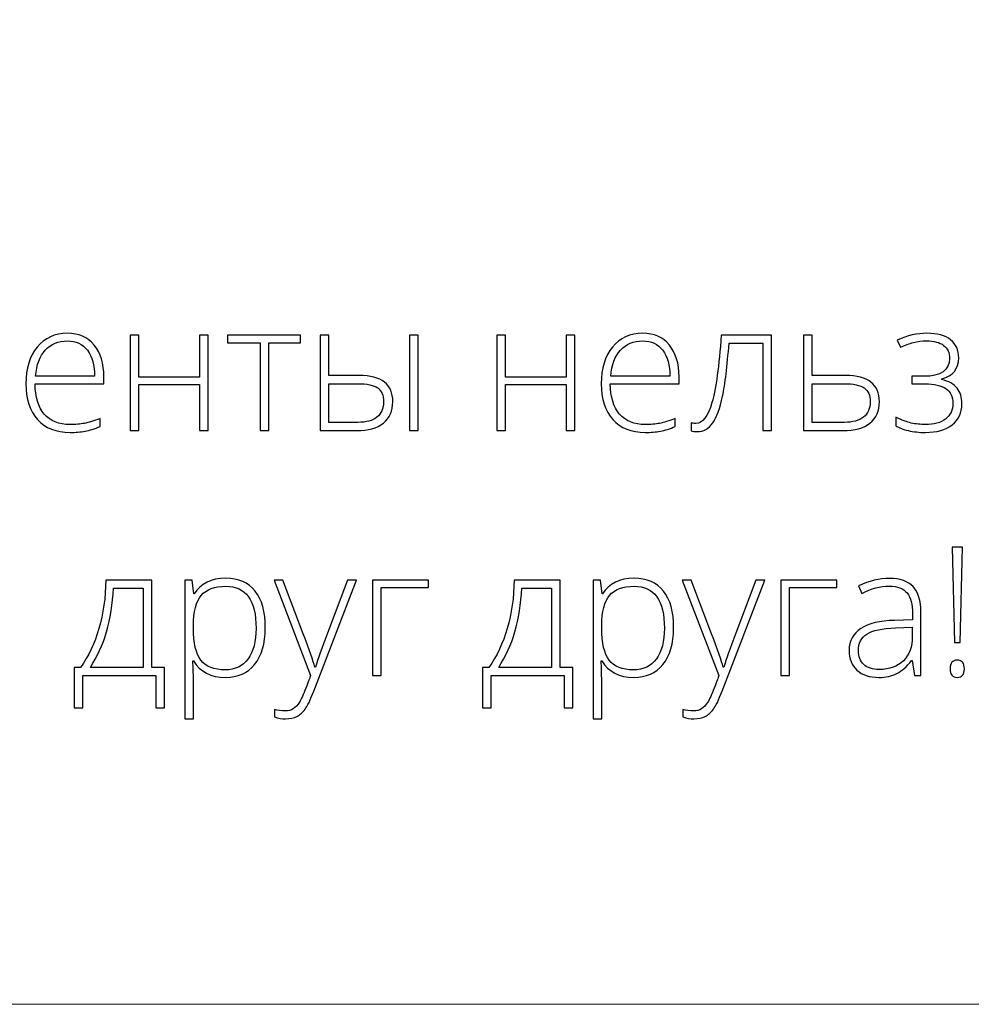
# Model space of a CAD drawing. Units: centimetres. Extents: x 27 to 194, y -313 to -77.
# Drawn here: x 107 to 131, y -313 to -288 of the extents above; entities that cross this region are included whole.
import ezdxf

# ---------------------------------------------------------------- set-up
doc = ezdxf.new("R2010")
doc.units = ezdxf.units.CM
doc.header["$MEASUREMENT"] = 0
doc.layers.add('layer 1', color=7, linetype='Continuous')

msp = doc.modelspace()

# ---------------------------------------------------------------- linework, layer by layer
at = {"layer": 'layer 1', "color": 250, "lineweight": 20}
msp.add_open_spline([(27.02808, -313.23031), (27.02808, -313.23031), (27.02808, -77.0446), (27.02808, -77.0446), (27.02808, -77.0446), (27.02808, -77.0446), (194.02807, -77.0446), (194.02807, -77.0446), (194.02807, -77.0446), (194.02807, -77.0446), (194.02807, -313.23031), (194.02807, -313.23031), (194.02807, -313.23031), (194.02807, -313.23031), (27.02808, -313.23031), (27.02808, -313.23031)], degree=3, knots=[0, 0, 0, 0, 0.2, 0.2, 0.2, 0.2, 0.4, 0.4, 0.4, 0.4, 0.6, 0.6, 0.6, 0.6, 1, 1, 1, 1], dxfattribs=at)
at = {"layer": 'layer 1', "color": 250}
for points, knots in [([(107.86575, -298.74967), (107.51425, -298.74967), (107.2402, -298.64111), (107.04357, -298.42475), (107.04357, -298.42475), (106.84695, -298.20839), (106.74902, -297.90472), (106.74902, -297.51451), (106.74902, -297.51451), (106.74902, -297.12886), (106.84391, -296.81988), (107.0337, -296.58833), (107.0337, -296.58833), (107.2235, -296.35603), (107.47933, -296.23988), (107.80122, -296.23988), (107.80122, -296.23988), (108.0859, -296.23988), (108.31062, -296.33857), (108.47536, -296.53671), (108.47536, -296.53671), (108.64009, -296.73409), (108.72208, -297.00283), (108.72208, -297.34294), (108.72208, -297.34294), (108.72208, -297.34294), (108.72208, -297.51983), (108.72208, -297.51983), (108.72208, -297.51983), (108.72208, -297.51983), (106.9798, -297.51983), (106.9798, -297.51983), (106.9798, -297.51983), (106.98284, -297.85386), (107.06027, -298.10894), (107.21287, -298.28506), (107.21287, -298.28506), (107.3647, -298.46119), (107.58258, -298.54925), (107.86575, -298.54925), (107.86575, -298.54925), (108.00392, -298.54925), (108.12462, -298.53938), (108.22939, -298.5204), (108.22939, -298.5204), (108.33415, -298.50142), (108.46625, -298.45967), (108.62643, -298.3959), (108.62643, -298.3959), (108.62643, -298.3959), (108.62643, -298.59632), (108.62643, -298.59632), (108.62643, -298.59632), (108.48978, -298.65553), (108.36376, -298.69577), (108.24837, -298.71703), (108.24837, -298.71703), (108.13297, -298.73904), (108.00543, -298.74967), (107.86575, -298.74967)], [0, 0, 0, 0, 0.0625, 0.0625, 0.0625, 0.0625, 0.125, 0.125, 0.125, 0.125, 0.1875, 0.1875, 0.1875, 0.1875, 0.25, 0.25, 0.25, 0.25, 0.3125, 0.3125, 0.3125, 0.3125, 0.375, 0.375, 0.375, 0.375, 0.4375, 0.4375, 0.4375, 0.4375, 0.5, 0.5, 0.5, 0.5, 0.5625, 0.5625, 0.5625, 0.5625, 0.625, 0.625, 0.625, 0.625, 0.6875, 0.6875, 0.6875, 0.6875, 0.75, 0.75, 0.75, 0.75, 0.8125, 0.8125, 0.8125, 0.8125, 0.875, 0.875, 0.875, 0.875, 1, 1, 1, 1]), ([(107.80122, -296.43118), (107.56816, -296.43118), (107.3814, -296.50786), (107.2402, -296.66197), (107.2402, -296.66197), (107.09975, -296.81608), (107.017, -297.03852), (106.99347, -297.32852), (106.99347, -297.32852), (106.99347, -297.32852), (108.48826, -297.32852), (108.48826, -297.32852), (108.48826, -297.32852), (108.48826, -297.04687), (108.42753, -296.82747), (108.30606, -296.6688), (108.30606, -296.6688), (108.1846, -296.51014), (108.01606, -296.43118), (107.80122, -296.43118)], [0, 0, 0, 0, 0.16666667, 0.16666667, 0.16666667, 0.16666667, 0.33333333, 0.33333333, 0.33333333, 0.33333333, 0.5, 0.5, 0.5, 0.5, 0.66666667, 0.66666667, 0.66666667, 0.66666667, 1, 1, 1, 1]), ([(109.60878, -296.28543), (109.60878, -296.28543), (109.60878, -297.34674), (109.60878, -297.34674), (109.60878, -297.34674), (109.60878, -297.34674), (111.14457, -297.34674), (111.14457, -297.34674), (111.14457, -297.34674), (111.14457, -297.34674), (111.14457, -296.28543), (111.14457, -296.28543), (111.14457, -296.28543), (111.14457, -296.28543), (111.36245, -296.28543), (111.36245, -296.28543), (111.36245, -296.28543), (111.36245, -296.28543), (111.36245, -298.70412), (111.36245, -298.70412), (111.36245, -298.70412), (111.36245, -298.70412), (111.14457, -298.70412), (111.14457, -298.70412), (111.14457, -298.70412), (111.14457, -298.70412), (111.14457, -297.53805), (111.14457, -297.53805), (111.14457, -297.53805), (111.14457, -297.53805), (109.60878, -297.53805), (109.60878, -297.53805), (109.60878, -297.53805), (109.60878, -297.53805), (109.60878, -298.70412), (109.60878, -298.70412), (109.60878, -298.70412), (109.60878, -298.70412), (109.38862, -298.70412), (109.38862, -298.70412), (109.38862, -298.70412), (109.38862, -298.70412), (109.38862, -296.28543), (109.38862, -296.28543), (109.38862, -296.28543), (109.38862, -296.28543), (109.60878, -296.28543), (109.60878, -296.28543)], [0, 0, 0, 0, 0.07692308, 0.07692308, 0.07692308, 0.07692308, 0.15384615, 0.15384615, 0.15384615, 0.15384615, 0.23076923, 0.23076923, 0.23076923, 0.23076923, 0.30769231, 0.30769231, 0.30769231, 0.30769231, 0.38461538, 0.38461538, 0.38461538, 0.38461538, 0.46153846, 0.46153846, 0.46153846, 0.46153846, 0.53846154, 0.53846154, 0.53846154, 0.53846154, 0.61538462, 0.61538462, 0.61538462, 0.61538462, 0.69230769, 0.69230769, 0.69230769, 0.69230769, 0.76923077, 0.76923077, 0.76923077, 0.76923077, 0.84615385, 0.84615385, 0.84615385, 0.84615385, 1, 1, 1, 1]), ([(113.70674, -296.47673), (113.70674, -296.47673), (112.90127, -296.47673), (112.90127, -296.47673), (112.90127, -296.47673), (112.90127, -296.47673), (112.90127, -298.70412), (112.90127, -298.70412), (112.90127, -298.70412), (112.90127, -298.70412), (112.68339, -298.70412), (112.68339, -298.70412), (112.68339, -298.70412), (112.68339, -298.70412), (112.68339, -296.47673), (112.68339, -296.47673), (112.68339, -296.47673), (112.68339, -296.47673), (111.85742, -296.47673), (111.85742, -296.47673), (111.85742, -296.47673), (111.85742, -296.47673), (111.85742, -296.28543), (111.85742, -296.28543), (111.85742, -296.28543), (111.85742, -296.28543), (113.70674, -296.28543), (113.70674, -296.28543), (113.70674, -296.28543), (113.70674, -296.28543), (113.70674, -296.47673), (113.70674, -296.47673)], [0, 0, 0, 0, 0.11111111, 0.11111111, 0.11111111, 0.11111111, 0.22222222, 0.22222222, 0.22222222, 0.22222222, 0.33333333, 0.33333333, 0.33333333, 0.33333333, 0.44444444, 0.44444444, 0.44444444, 0.44444444, 0.55555556, 0.55555556, 0.55555556, 0.55555556, 0.66666667, 0.66666667, 0.66666667, 0.66666667, 0.77777778, 0.77777778, 0.77777778, 0.77777778, 1, 1, 1, 1]), ([(114.42187, -297.30574), (114.42187, -297.30574), (115.1909, -297.30574), (115.1909, -297.30574), (115.1909, -297.30574), (115.75876, -297.30574), (116.04269, -297.52894), (116.04269, -297.97456), (116.04269, -297.97456), (116.04269, -298.20459), (115.96373, -298.38375), (115.80507, -298.51205), (115.80507, -298.51205), (115.6464, -298.64035), (115.41865, -298.70412), (115.12258, -298.70412), (115.12258, -298.70412), (115.12258, -298.70412), (114.20171, -298.70412), (114.20171, -298.70412), (114.20171, -298.70412), (114.20171, -298.70412), (114.20171, -296.28543), (114.20171, -296.28543), (114.20171, -296.28543), (114.20171, -296.28543), (114.42187, -296.28543), (114.42187, -296.28543), (114.42187, -296.28543), (114.42187, -296.28543), (114.42187, -297.30574), (114.42187, -297.30574)], [0, 0, 0, 0, 0.11111111, 0.11111111, 0.11111111, 0.11111111, 0.22222222, 0.22222222, 0.22222222, 0.22222222, 0.33333333, 0.33333333, 0.33333333, 0.33333333, 0.44444444, 0.44444444, 0.44444444, 0.44444444, 0.55555556, 0.55555556, 0.55555556, 0.55555556, 0.66666667, 0.66666667, 0.66666667, 0.66666667, 0.77777778, 0.77777778, 0.77777778, 0.77777778, 1, 1, 1, 1]), ([(116.68342, -298.70412), (116.68342, -298.70412), (116.46554, -298.70412), (116.46554, -298.70412), (116.46554, -298.70412), (116.46554, -298.70412), (116.46554, -296.28543), (116.46554, -296.28543), (116.46554, -296.28543), (116.46554, -296.28543), (116.68342, -296.28543), (116.68342, -296.28543), (116.68342, -296.28543), (116.68342, -296.28543), (116.68342, -298.70412), (116.68342, -298.70412)], [0, 0, 0, 0, 0.2, 0.2, 0.2, 0.2, 0.4, 0.4, 0.4, 0.4, 0.6, 0.6, 0.6, 0.6, 1, 1, 1, 1]), ([(118.89942, -296.28543), (118.89942, -296.28543), (118.89942, -297.34674), (118.89942, -297.34674), (118.89942, -297.34674), (118.89942, -297.34674), (120.43521, -297.34674), (120.43521, -297.34674), (120.43521, -297.34674), (120.43521, -297.34674), (120.43521, -296.28543), (120.43521, -296.28543), (120.43521, -296.28543), (120.43521, -296.28543), (120.65309, -296.28543), (120.65309, -296.28543), (120.65309, -296.28543), (120.65309, -296.28543), (120.65309, -298.70412), (120.65309, -298.70412), (120.65309, -298.70412), (120.65309, -298.70412), (120.43521, -298.70412), (120.43521, -298.70412), (120.43521, -298.70412), (120.43521, -298.70412), (120.43521, -297.53805), (120.43521, -297.53805), (120.43521, -297.53805), (120.43521, -297.53805), (118.89942, -297.53805), (118.89942, -297.53805), (118.89942, -297.53805), (118.89942, -297.53805), (118.89942, -298.70412), (118.89942, -298.70412), (118.89942, -298.70412), (118.89942, -298.70412), (118.67926, -298.70412), (118.67926, -298.70412), (118.67926, -298.70412), (118.67926, -298.70412), (118.67926, -296.28543), (118.67926, -296.28543), (118.67926, -296.28543), (118.67926, -296.28543), (118.89942, -296.28543), (118.89942, -296.28543)], [0, 0, 0, 0, 0.07692308, 0.07692308, 0.07692308, 0.07692308, 0.15384615, 0.15384615, 0.15384615, 0.15384615, 0.23076923, 0.23076923, 0.23076923, 0.23076923, 0.30769231, 0.30769231, 0.30769231, 0.30769231, 0.38461538, 0.38461538, 0.38461538, 0.38461538, 0.46153846, 0.46153846, 0.46153846, 0.46153846, 0.53846154, 0.53846154, 0.53846154, 0.53846154, 0.61538462, 0.61538462, 0.61538462, 0.61538462, 0.69230769, 0.69230769, 0.69230769, 0.69230769, 0.76923077, 0.76923077, 0.76923077, 0.76923077, 0.84615385, 0.84615385, 0.84615385, 0.84615385, 1, 1, 1, 1]), ([(122.43864, -298.74967), (122.08714, -298.74967), (121.81309, -298.64111), (121.61646, -298.42475), (121.61646, -298.42475), (121.41984, -298.20839), (121.32191, -297.90472), (121.32191, -297.51451), (121.32191, -297.51451), (121.32191, -297.12886), (121.4168, -296.81988), (121.60659, -296.58833), (121.60659, -296.58833), (121.79639, -296.35603), (122.05222, -296.23988), (122.37411, -296.23988), (122.37411, -296.23988), (122.65879, -296.23988), (122.88351, -296.33857), (123.04825, -296.53671), (123.04825, -296.53671), (123.21298, -296.73409), (123.29497, -297.00283), (123.29497, -297.34294), (123.29497, -297.34294), (123.29497, -297.34294), (123.29497, -297.51983), (123.29497, -297.51983), (123.29497, -297.51983), (123.29497, -297.51983), (121.55269, -297.51983), (121.55269, -297.51983), (121.55269, -297.51983), (121.55573, -297.85386), (121.63316, -298.10894), (121.78576, -298.28506), (121.78576, -298.28506), (121.93759, -298.46119), (122.15547, -298.54925), (122.43864, -298.54925), (122.43864, -298.54925), (122.57681, -298.54925), (122.69751, -298.53938), (122.80228, -298.5204), (122.80228, -298.5204), (122.90704, -298.50142), (123.03914, -298.45967), (123.19932, -298.3959), (123.19932, -298.3959), (123.19932, -298.3959), (123.19932, -298.59632), (123.19932, -298.59632), (123.19932, -298.59632), (123.06267, -298.65553), (122.93665, -298.69577), (122.82126, -298.71703), (122.82126, -298.71703), (122.70586, -298.73904), (122.57832, -298.74967), (122.43864, -298.74967)], [0, 0, 0, 0, 0.0625, 0.0625, 0.0625, 0.0625, 0.125, 0.125, 0.125, 0.125, 0.1875, 0.1875, 0.1875, 0.1875, 0.25, 0.25, 0.25, 0.25, 0.3125, 0.3125, 0.3125, 0.3125, 0.375, 0.375, 0.375, 0.375, 0.4375, 0.4375, 0.4375, 0.4375, 0.5, 0.5, 0.5, 0.5, 0.5625, 0.5625, 0.5625, 0.5625, 0.625, 0.625, 0.625, 0.625, 0.6875, 0.6875, 0.6875, 0.6875, 0.75, 0.75, 0.75, 0.75, 0.8125, 0.8125, 0.8125, 0.8125, 0.875, 0.875, 0.875, 0.875, 1, 1, 1, 1]), ([(122.37411, -296.43118), (122.14105, -296.43118), (121.95429, -296.50786), (121.81309, -296.66197), (121.81309, -296.66197), (121.67264, -296.81608), (121.58989, -297.03852), (121.56636, -297.32852), (121.56636, -297.32852), (121.56636, -297.32852), (123.06115, -297.32852), (123.06115, -297.32852), (123.06115, -297.32852), (123.06115, -297.04687), (123.00042, -296.82747), (122.87895, -296.6688), (122.87895, -296.6688), (122.75749, -296.51014), (122.58895, -296.43118), (122.37411, -296.43118)], [0, 0, 0, 0, 0.16666667, 0.16666667, 0.16666667, 0.16666667, 0.33333333, 0.33333333, 0.33333333, 0.33333333, 0.5, 0.5, 0.5, 0.5, 0.66666667, 0.66666667, 0.66666667, 0.66666667, 1, 1, 1, 1]), ([(125.63471, -298.70412), (125.63471, -298.70412), (125.41683, -298.70412), (125.41683, -298.70412), (125.41683, -298.70412), (125.41683, -298.70412), (125.41683, -296.4904), (125.41683, -296.4904), (125.41683, -296.4904), (125.41683, -296.4904), (124.55973, -296.4904), (124.55973, -296.4904), (124.55973, -296.4904), (124.5157, -297.07647), (124.46104, -297.52362), (124.39651, -297.83108), (124.39651, -297.83108), (124.33199, -298.1393), (124.24924, -298.36553), (124.14751, -298.50977), (124.14751, -298.50977), (124.04578, -298.65477), (123.91445, -298.72689), (123.75274, -298.72689), (123.75274, -298.72689), (123.69505, -298.72689), (123.64418, -298.72082), (123.60167, -298.70943), (123.60167, -298.70943), (123.60167, -298.70943), (123.60167, -298.50826), (123.60167, -298.50826), (123.60167, -298.50826), (123.62976, -298.51737), (123.66924, -298.52192), (123.72162, -298.52192), (123.72162, -298.52192), (123.88939, -298.52192), (124.02452, -298.34504), (124.12777, -297.99127), (124.12777, -297.99127), (124.23026, -297.6375), (124.30845, -297.06888), (124.36235, -296.28543), (124.36235, -296.28543), (124.36235, -296.28543), (125.63471, -296.28543), (125.63471, -296.28543), (125.63471, -296.28543), (125.63471, -296.28543), (125.63471, -298.70412), (125.63471, -298.70412)], [0, 0, 0, 0, 0.07142857, 0.07142857, 0.07142857, 0.07142857, 0.14285714, 0.14285714, 0.14285714, 0.14285714, 0.21428571, 0.21428571, 0.21428571, 0.21428571, 0.28571429, 0.28571429, 0.28571429, 0.28571429, 0.35714286, 0.35714286, 0.35714286, 0.35714286, 0.42857143, 0.42857143, 0.42857143, 0.42857143, 0.5, 0.5, 0.5, 0.5, 0.57142857, 0.57142857, 0.57142857, 0.57142857, 0.64285714, 0.64285714, 0.64285714, 0.64285714, 0.71428571, 0.71428571, 0.71428571, 0.71428571, 0.78571429, 0.78571429, 0.78571429, 0.78571429, 0.85714286, 0.85714286, 0.85714286, 0.85714286, 1, 1, 1, 1]), ([(126.66413, -297.30574), (126.66413, -297.30574), (127.51667, -297.30574), (127.51667, -297.30574), (127.51667, -297.30574), (128.08453, -297.30574), (128.36845, -297.52894), (128.36845, -297.97456), (128.36845, -297.97456), (128.36845, -298.20459), (128.2895, -298.38375), (128.13084, -298.51205), (128.13084, -298.51205), (127.97217, -298.64035), (127.74442, -298.70412), (127.44759, -298.70412), (127.44759, -298.70412), (127.44759, -298.70412), (126.44397, -298.70412), (126.44397, -298.70412), (126.44397, -298.70412), (126.44397, -298.70412), (126.44397, -296.28543), (126.44397, -296.28543), (126.44397, -296.28543), (126.44397, -296.28543), (126.66413, -296.28543), (126.66413, -296.28543), (126.66413, -296.28543), (126.66413, -296.28543), (126.66413, -297.30574), (126.66413, -297.30574)], [0, 0, 0, 0, 0.11111111, 0.11111111, 0.11111111, 0.11111111, 0.22222222, 0.22222222, 0.22222222, 0.22222222, 0.33333333, 0.33333333, 0.33333333, 0.33333333, 0.44444444, 0.44444444, 0.44444444, 0.44444444, 0.55555556, 0.55555556, 0.55555556, 0.55555556, 0.66666667, 0.66666667, 0.66666667, 0.66666667, 0.77777778, 0.77777778, 0.77777778, 0.77777778, 1, 1, 1, 1]), ([(129.49049, -297.32852), (129.92777, -297.32852), (130.14641, -297.17744), (130.14641, -296.8753), (130.14641, -296.8753), (130.14641, -296.73105), (130.0963, -296.62098), (129.99534, -296.54506), (129.99534, -296.54506), (129.89437, -296.46914), (129.75089, -296.43118), (129.56413, -296.43118), (129.56413, -296.43118), (129.4457, -296.43118), (129.33486, -296.44485), (129.23314, -296.47218), (129.23314, -296.47218), (129.13065, -296.49951), (129.02057, -296.53975), (128.90366, -296.59137), (128.90366, -296.59137), (128.90366, -296.59137), (128.82167, -296.40917), (128.82167, -296.40917), (128.82167, -296.40917), (129.07978, -296.29605), (129.33031, -296.23988), (129.57324, -296.23988), (129.57324, -296.23988), (129.83667, -296.23988), (130.03709, -296.29454), (130.17374, -296.40461), (130.17374, -296.40461), (130.30963, -296.51393), (130.37795, -296.66577), (130.37795, -296.86011), (130.37795, -296.86011), (130.37795, -297.13948), (130.23447, -297.31789), (129.94675, -297.39532), (129.94675, -297.39532), (129.94675, -297.39532), (129.94675, -297.40899), (129.94675, -297.40899), (129.94675, -297.40899), (130.12591, -297.45302), (130.25649, -297.52742), (130.33772, -297.6299), (130.33772, -297.6299), (130.41971, -297.73315), (130.45994, -297.86524), (130.45994, -298.02543), (130.45994, -298.02543), (130.45994, -298.25014), (130.37795, -298.42703), (130.21473, -298.55608), (130.21473, -298.55608), (130.05075, -298.68514), (129.82376, -298.74967), (129.53301, -298.74967), (129.53301, -298.74967), (129.37586, -298.74967), (129.23238, -298.73449), (129.10256, -298.70412), (129.10256, -298.70412), (128.9735, -298.67375), (128.8657, -298.63276), (128.78143, -298.58265), (128.78143, -298.58265), (128.78143, -298.58265), (128.78143, -298.3625), (128.78143, -298.3625), (128.78143, -298.3625), (128.93403, -298.43538), (129.06612, -298.48472), (129.17696, -298.51053), (129.17696, -298.51053), (129.28855, -298.53634), (129.40698, -298.54925), (129.53301, -298.54925), (129.53301, -298.54925), (129.7524, -298.54925), (129.92322, -298.50294), (130.04544, -298.41032), (130.04544, -298.41032), (130.16767, -298.31695), (130.22916, -298.18485), (130.22916, -298.01252), (130.22916, -298.01252), (130.22916, -297.84475), (130.1707, -297.72024), (130.05303, -297.63977), (130.05303, -297.63977), (129.93612, -297.56006), (129.76075, -297.51983), (129.52617, -297.51983), (129.52617, -297.51983), (129.52617, -297.51983), (129.19062, -297.51983), (129.19062, -297.51983), (129.19062, -297.51983), (129.19062, -297.51983), (129.19062, -297.32852), (129.19062, -297.32852), (129.19062, -297.32852), (129.19062, -297.32852), (129.49049, -297.32852), (129.49049, -297.32852)], [0, 0, 0, 0, 0.03571429, 0.03571429, 0.03571429, 0.03571429, 0.07142857, 0.07142857, 0.07142857, 0.07142857, 0.10714286, 0.10714286, 0.10714286, 0.10714286, 0.14285714, 0.14285714, 0.14285714, 0.14285714, 0.17857143, 0.17857143, 0.17857143, 0.17857143, 0.21428571, 0.21428571, 0.21428571, 0.21428571, 0.25, 0.25, 0.25, 0.25, 0.28571429, 0.28571429, 0.28571429, 0.28571429, 0.32142857, 0.32142857, 0.32142857, 0.32142857, 0.35714286, 0.35714286, 0.35714286, 0.35714286, 0.39285714, 0.39285714, 0.39285714, 0.39285714, 0.42857143, 0.42857143, 0.42857143, 0.42857143, 0.46428571, 0.46428571, 0.46428571, 0.46428571, 0.5, 0.5, 0.5, 0.5, 0.53571429, 0.53571429, 0.53571429, 0.53571429, 0.57142857, 0.57142857, 0.57142857, 0.57142857, 0.60714286, 0.60714286, 0.60714286, 0.60714286, 0.64285714, 0.64285714, 0.64285714, 0.64285714, 0.67857143, 0.67857143, 0.67857143, 0.67857143, 0.71428571, 0.71428571, 0.71428571, 0.71428571, 0.75, 0.75, 0.75, 0.75, 0.78571429, 0.78571429, 0.78571429, 0.78571429, 0.82142857, 0.82142857, 0.82142857, 0.82142857, 0.85714286, 0.85714286, 0.85714286, 0.85714286, 0.89285714, 0.89285714, 0.89285714, 0.89285714, 0.92857143, 0.92857143, 0.92857143, 0.92857143, 1, 1, 1, 1]), ([(114.42187, -297.51527), (114.42187, -297.51527), (114.42187, -298.49459), (114.42187, -298.49459), (114.42187, -298.49459), (114.42187, -298.49459), (115.15826, -298.49459), (115.15826, -298.49459), (115.15826, -298.49459), (115.36703, -298.49459), (115.52797, -298.45056), (115.64033, -298.36326), (115.64033, -298.36326), (115.75268, -298.27595), (115.80962, -298.14538), (115.80962, -297.97077), (115.80962, -297.97077), (115.80962, -297.81058), (115.75952, -297.69443), (115.66007, -297.62307), (115.66007, -297.62307), (115.56138, -297.55095), (115.38905, -297.51527), (115.14459, -297.51527), (115.14459, -297.51527), (115.14459, -297.51527), (114.42187, -297.51527), (114.42187, -297.51527)], [0, 0, 0, 0, 0.125, 0.125, 0.125, 0.125, 0.25, 0.25, 0.25, 0.25, 0.375, 0.375, 0.375, 0.375, 0.5, 0.5, 0.5, 0.5, 0.625, 0.625, 0.625, 0.625, 0.75, 0.75, 0.75, 0.75, 1, 1, 1, 1]), ([(126.66413, -297.51527), (126.66413, -297.51527), (126.66413, -298.49459), (126.66413, -298.49459), (126.66413, -298.49459), (126.66413, -298.49459), (127.48327, -298.49459), (127.48327, -298.49459), (127.48327, -298.49459), (127.69356, -298.49459), (127.85526, -298.4498), (127.96686, -298.36098), (127.96686, -298.36098), (128.07921, -298.27216), (128.13539, -298.14234), (128.13539, -297.97077), (128.13539, -297.97077), (128.13539, -297.81058), (128.08529, -297.69443), (127.98583, -297.62307), (127.98583, -297.62307), (127.88638, -297.55095), (127.71481, -297.51527), (127.4696, -297.51527), (127.4696, -297.51527), (127.4696, -297.51527), (126.66413, -297.51527), (126.66413, -297.51527)], [0, 0, 0, 0, 0.125, 0.125, 0.125, 0.125, 0.25, 0.25, 0.25, 0.25, 0.375, 0.375, 0.375, 0.375, 0.5, 0.5, 0.5, 0.5, 0.625, 0.625, 0.625, 0.625, 0.75, 0.75, 0.75, 0.75, 1, 1, 1, 1]), ([(130.41137, -304.06912), (130.41137, -304.06912), (130.27548, -304.06912), (130.27548, -304.06912), (130.27548, -304.06912), (130.27548, -304.06912), (130.21095, -301.65498), (130.21095, -301.65498), (130.21095, -301.65498), (130.21095, -301.65498), (130.4759, -301.65498), (130.4759, -301.65498), (130.4759, -301.65498), (130.4759, -301.65498), (130.41137, -304.06912), (130.41137, -304.06912)], [0, 0, 0, 0, 0.2, 0.2, 0.2, 0.2, 0.4, 0.4, 0.4, 0.4, 0.6, 0.6, 0.6, 0.6, 1, 1, 1, 1]), ([(110.25861, -305.72714), (110.25861, -305.72714), (110.04073, -305.72714), (110.04073, -305.72714), (110.04073, -305.72714), (110.04073, -305.72714), (110.04073, -304.90724), (110.04073, -304.90724), (110.04073, -304.90724), (110.04073, -304.90724), (108.18989, -304.90724), (108.18989, -304.90724), (108.18989, -304.90724), (108.18989, -304.90724), (108.18989, -305.72714), (108.18989, -305.72714), (108.18989, -305.72714), (108.18989, -305.72714), (107.97201, -305.72714), (107.97201, -305.72714), (107.97201, -305.72714), (107.97201, -305.72714), (107.97201, -304.69771), (107.97201, -304.69771), (107.97201, -304.69771), (107.97201, -304.69771), (108.13219, -304.69771), (108.13219, -304.69771), (108.13219, -304.69771), (108.33413, -304.41454), (108.48976, -304.08583), (108.59984, -303.71232), (108.59984, -303.71232), (108.70916, -303.33805), (108.76685, -302.93038), (108.77293, -302.48855), (108.77293, -302.48855), (108.77293, -302.48855), (109.93672, -302.48855), (109.93672, -302.48855), (109.93672, -302.48855), (109.93672, -302.48855), (109.93672, -304.69771), (109.93672, -304.69771), (109.93672, -304.69771), (109.93672, -304.69771), (110.25861, -304.69771), (110.25861, -304.69771), (110.25861, -304.69771), (110.25861, -304.69771), (110.25861, -305.72714), (110.25861, -305.72714)], [0, 0, 0, 0, 0.07142857, 0.07142857, 0.07142857, 0.07142857, 0.14285714, 0.14285714, 0.14285714, 0.14285714, 0.21428571, 0.21428571, 0.21428571, 0.21428571, 0.28571429, 0.28571429, 0.28571429, 0.28571429, 0.35714286, 0.35714286, 0.35714286, 0.35714286, 0.42857143, 0.42857143, 0.42857143, 0.42857143, 0.5, 0.5, 0.5, 0.5, 0.57142857, 0.57142857, 0.57142857, 0.57142857, 0.64285714, 0.64285714, 0.64285714, 0.64285714, 0.71428571, 0.71428571, 0.71428571, 0.71428571, 0.78571429, 0.78571429, 0.78571429, 0.78571429, 0.85714286, 0.85714286, 0.85714286, 0.85714286, 1, 1, 1, 1]), ([(111.80578, -304.95279), (111.43379, -304.95279), (111.16277, -304.8131), (110.99196, -304.53449), (110.99196, -304.53449), (110.99196, -304.53449), (110.97678, -304.53449), (110.97678, -304.53449), (110.97678, -304.53449), (110.97678, -304.53449), (110.98285, -304.72124), (110.98285, -304.72124), (110.98285, -304.72124), (110.98892, -304.83056), (110.99196, -304.95051), (110.99196, -305.08109), (110.99196, -305.08109), (110.99196, -305.08109), (110.99196, -306.00044), (110.99196, -306.00044), (110.99196, -306.00044), (110.99196, -306.00044), (110.7718, -306.00044), (110.7718, -306.00044), (110.7718, -306.00044), (110.7718, -306.00044), (110.7718, -302.48855), (110.7718, -302.48855), (110.7718, -302.48855), (110.7718, -302.48855), (110.95856, -302.48855), (110.95856, -302.48855), (110.95856, -302.48855), (110.95856, -302.48855), (111.00107, -302.83472), (111.00107, -302.83472), (111.00107, -302.83472), (111.00107, -302.83472), (111.01398, -302.83472), (111.01398, -302.83472), (111.01398, -302.83472), (111.18023, -302.57357), (111.44518, -302.443), (111.81034, -302.443), (111.81034, -302.443), (112.13602, -302.443), (112.38503, -302.55004), (112.55584, -302.76488), (112.55584, -302.76488), (112.72741, -302.97897), (112.81319, -303.29098), (112.81319, -303.70017), (112.81319, -303.70017), (112.81319, -304.09797), (112.72285, -304.40619), (112.54293, -304.62483), (112.54293, -304.62483), (112.36225, -304.84347), (112.11704, -304.95279), (111.80578, -304.95279)], [0, 0, 0, 0, 0.0625, 0.0625, 0.0625, 0.0625, 0.125, 0.125, 0.125, 0.125, 0.1875, 0.1875, 0.1875, 0.1875, 0.25, 0.25, 0.25, 0.25, 0.3125, 0.3125, 0.3125, 0.3125, 0.375, 0.375, 0.375, 0.375, 0.4375, 0.4375, 0.4375, 0.4375, 0.5, 0.5, 0.5, 0.5, 0.5625, 0.5625, 0.5625, 0.5625, 0.625, 0.625, 0.625, 0.625, 0.6875, 0.6875, 0.6875, 0.6875, 0.75, 0.75, 0.75, 0.75, 0.8125, 0.8125, 0.8125, 0.8125, 0.875, 0.875, 0.875, 0.875, 1, 1, 1, 1]), ([(111.80123, -304.76148), (112.04872, -304.76148), (112.24003, -304.66962), (112.37592, -304.48515), (112.37592, -304.48515), (112.51181, -304.30067), (112.57937, -304.04255), (112.57937, -303.71156), (112.57937, -303.71156), (112.57937, -302.99946), (112.32277, -302.64341), (111.81034, -302.64341), (111.81034, -302.64341), (111.52869, -302.64341), (111.32144, -302.72085), (111.1901, -302.87648), (111.1901, -302.87648), (111.05801, -303.03135), (110.99196, -303.28491), (110.99196, -303.63564), (110.99196, -303.63564), (110.99196, -303.63564), (110.99196, -303.707), (110.99196, -303.707), (110.99196, -303.707), (110.99196, -304.08583), (111.05497, -304.35609), (111.18175, -304.51855), (111.18175, -304.51855), (111.30853, -304.68025), (111.51502, -304.76148), (111.80123, -304.76148)], [0, 0, 0, 0, 0.11111111, 0.11111111, 0.11111111, 0.11111111, 0.22222222, 0.22222222, 0.22222222, 0.22222222, 0.33333333, 0.33333333, 0.33333333, 0.33333333, 0.44444444, 0.44444444, 0.44444444, 0.44444444, 0.55555556, 0.55555556, 0.55555556, 0.55555556, 0.66666667, 0.66666667, 0.66666667, 0.66666667, 0.77777778, 0.77777778, 0.77777778, 0.77777778, 1, 1, 1, 1]), ([(113.03335, -302.48855), (113.03335, -302.48855), (113.26034, -302.48855), (113.26034, -302.48855), (113.26034, -302.48855), (113.26034, -302.48855), (113.77202, -303.84593), (113.77202, -303.84593), (113.77202, -303.84593), (113.92764, -304.26271), (114.02634, -304.5436), (114.06733, -304.68936), (114.06733, -304.68936), (114.06733, -304.68936), (114.081, -304.68936), (114.081, -304.68936), (114.081, -304.68936), (114.14325, -304.49805), (114.24497, -304.21261), (114.38542, -303.83226), (114.38542, -303.83226), (114.38542, -303.83226), (114.8971, -302.48855), (114.8971, -302.48855), (114.8971, -302.48855), (114.8971, -302.48855), (115.12409, -302.48855), (115.12409, -302.48855), (115.12409, -302.48855), (115.12409, -302.48855), (114.04076, -305.29745), (114.04076, -305.29745), (114.04076, -305.29745), (113.95346, -305.52596), (113.87982, -305.68007), (113.8206, -305.76054), (113.8206, -305.76054), (113.76139, -305.84025), (113.6923, -305.90023), (113.61259, -305.94046), (113.61259, -305.94046), (113.53364, -305.9807), (113.43722, -306.00044), (113.32487, -306.00044), (113.32487, -306.00044), (113.23984, -306.00044), (113.14571, -305.98525), (113.04246, -305.95413), (113.04246, -305.95413), (113.04246, -305.95413), (113.04246, -305.76434), (113.04246, -305.76434), (113.04246, -305.76434), (113.12825, -305.78787), (113.22086, -305.80002), (113.32031, -305.80002), (113.32031, -305.80002), (113.39623, -305.80002), (113.46228, -305.78256), (113.52073, -305.74687), (113.52073, -305.74687), (113.57843, -305.71119), (113.63081, -305.65578), (113.67712, -305.58062), (113.67712, -305.58062), (113.72419, -305.50546), (113.77809, -305.38703), (113.83958, -305.22457), (113.83958, -305.22457), (113.90107, -305.06211), (113.94055, -304.95583), (113.95877, -304.90724), (113.95877, -304.90724), (113.95877, -304.90724), (113.03335, -302.48855), (113.03335, -302.48855)], [0, 0, 0, 0, 0.05, 0.05, 0.05, 0.05, 0.1, 0.1, 0.1, 0.1, 0.15, 0.15, 0.15, 0.15, 0.2, 0.2, 0.2, 0.2, 0.25, 0.25, 0.25, 0.25, 0.3, 0.3, 0.3, 0.3, 0.35, 0.35, 0.35, 0.35, 0.4, 0.4, 0.4, 0.4, 0.45, 0.45, 0.45, 0.45, 0.5, 0.5, 0.5, 0.5, 0.55, 0.55, 0.55, 0.55, 0.6, 0.6, 0.6, 0.6, 0.65, 0.65, 0.65, 0.65, 0.7, 0.7, 0.7, 0.7, 0.75, 0.75, 0.75, 0.75, 0.8, 0.8, 0.8, 0.8, 0.85, 0.85, 0.85, 0.85, 0.9, 0.9, 0.9, 0.9, 1, 1, 1, 1]), ([(116.95064, -302.67985), (116.95064, -302.67985), (115.74888, -302.67985), (115.74888, -302.67985), (115.74888, -302.67985), (115.74888, -302.67985), (115.74888, -304.90724), (115.74888, -304.90724), (115.74888, -304.90724), (115.74888, -304.90724), (115.52872, -304.90724), (115.52872, -304.90724), (115.52872, -304.90724), (115.52872, -304.90724), (115.52872, -302.48855), (115.52872, -302.48855), (115.52872, -302.48855), (115.52872, -302.48855), (116.95064, -302.48855), (116.95064, -302.48855), (116.95064, -302.48855), (116.95064, -302.48855), (116.95064, -302.67985), (116.95064, -302.67985)], [0, 0, 0, 0, 0.14285714, 0.14285714, 0.14285714, 0.14285714, 0.28571429, 0.28571429, 0.28571429, 0.28571429, 0.42857143, 0.42857143, 0.42857143, 0.42857143, 0.57142857, 0.57142857, 0.57142857, 0.57142857, 0.71428571, 0.71428571, 0.71428571, 0.71428571, 1, 1, 1, 1]), ([(120.60222, -305.72714), (120.60222, -305.72714), (120.38434, -305.72714), (120.38434, -305.72714), (120.38434, -305.72714), (120.38434, -305.72714), (120.38434, -304.90724), (120.38434, -304.90724), (120.38434, -304.90724), (120.38434, -304.90724), (118.5335, -304.90724), (118.5335, -304.90724), (118.5335, -304.90724), (118.5335, -304.90724), (118.5335, -305.72714), (118.5335, -305.72714), (118.5335, -305.72714), (118.5335, -305.72714), (118.31562, -305.72714), (118.31562, -305.72714), (118.31562, -305.72714), (118.31562, -305.72714), (118.31562, -304.69771), (118.31562, -304.69771), (118.31562, -304.69771), (118.31562, -304.69771), (118.4758, -304.69771), (118.4758, -304.69771), (118.4758, -304.69771), (118.67774, -304.41454), (118.83337, -304.08583), (118.94345, -303.71232), (118.94345, -303.71232), (119.05277, -303.33805), (119.11046, -302.93038), (119.11654, -302.48855), (119.11654, -302.48855), (119.11654, -302.48855), (120.28033, -302.48855), (120.28033, -302.48855), (120.28033, -302.48855), (120.28033, -302.48855), (120.28033, -304.69771), (120.28033, -304.69771), (120.28033, -304.69771), (120.28033, -304.69771), (120.60222, -304.69771), (120.60222, -304.69771), (120.60222, -304.69771), (120.60222, -304.69771), (120.60222, -305.72714), (120.60222, -305.72714)], [0, 0, 0, 0, 0.07142857, 0.07142857, 0.07142857, 0.07142857, 0.14285714, 0.14285714, 0.14285714, 0.14285714, 0.21428571, 0.21428571, 0.21428571, 0.21428571, 0.28571429, 0.28571429, 0.28571429, 0.28571429, 0.35714286, 0.35714286, 0.35714286, 0.35714286, 0.42857143, 0.42857143, 0.42857143, 0.42857143, 0.5, 0.5, 0.5, 0.5, 0.57142857, 0.57142857, 0.57142857, 0.57142857, 0.64285714, 0.64285714, 0.64285714, 0.64285714, 0.71428571, 0.71428571, 0.71428571, 0.71428571, 0.78571429, 0.78571429, 0.78571429, 0.78571429, 0.85714286, 0.85714286, 0.85714286, 0.85714286, 1, 1, 1, 1]), ([(122.14939, -304.95279), (121.7774, -304.95279), (121.50638, -304.8131), (121.33557, -304.53449), (121.33557, -304.53449), (121.33557, -304.53449), (121.32039, -304.53449), (121.32039, -304.53449), (121.32039, -304.53449), (121.32039, -304.53449), (121.32646, -304.72124), (121.32646, -304.72124), (121.32646, -304.72124), (121.33253, -304.83056), (121.33557, -304.95051), (121.33557, -305.08109), (121.33557, -305.08109), (121.33557, -305.08109), (121.33557, -306.00044), (121.33557, -306.00044), (121.33557, -306.00044), (121.33557, -306.00044), (121.11541, -306.00044), (121.11541, -306.00044), (121.11541, -306.00044), (121.11541, -306.00044), (121.11541, -302.48855), (121.11541, -302.48855), (121.11541, -302.48855), (121.11541, -302.48855), (121.30217, -302.48855), (121.30217, -302.48855), (121.30217, -302.48855), (121.30217, -302.48855), (121.34468, -302.83472), (121.34468, -302.83472), (121.34468, -302.83472), (121.34468, -302.83472), (121.35759, -302.83472), (121.35759, -302.83472), (121.35759, -302.83472), (121.52384, -302.57357), (121.78879, -302.443), (122.15395, -302.443), (122.15395, -302.443), (122.47963, -302.443), (122.72864, -302.55004), (122.89945, -302.76488), (122.89945, -302.76488), (123.07102, -302.97897), (123.1568, -303.29098), (123.1568, -303.70017), (123.1568, -303.70017), (123.1568, -304.09797), (123.06646, -304.40619), (122.88654, -304.62483), (122.88654, -304.62483), (122.70586, -304.84347), (122.46065, -304.95279), (122.14939, -304.95279)], [0, 0, 0, 0, 0.0625, 0.0625, 0.0625, 0.0625, 0.125, 0.125, 0.125, 0.125, 0.1875, 0.1875, 0.1875, 0.1875, 0.25, 0.25, 0.25, 0.25, 0.3125, 0.3125, 0.3125, 0.3125, 0.375, 0.375, 0.375, 0.375, 0.4375, 0.4375, 0.4375, 0.4375, 0.5, 0.5, 0.5, 0.5, 0.5625, 0.5625, 0.5625, 0.5625, 0.625, 0.625, 0.625, 0.625, 0.6875, 0.6875, 0.6875, 0.6875, 0.75, 0.75, 0.75, 0.75, 0.8125, 0.8125, 0.8125, 0.8125, 0.875, 0.875, 0.875, 0.875, 1, 1, 1, 1]), ([(122.14484, -304.76148), (122.39233, -304.76148), (122.58364, -304.66962), (122.71953, -304.48515), (122.71953, -304.48515), (122.85542, -304.30067), (122.92298, -304.04255), (122.92298, -303.71156), (122.92298, -303.71156), (122.92298, -302.99946), (122.66638, -302.64341), (122.15395, -302.64341), (122.15395, -302.64341), (121.8723, -302.64341), (121.66505, -302.72085), (121.53371, -302.87648), (121.53371, -302.87648), (121.40162, -303.03135), (121.33557, -303.28491), (121.33557, -303.63564), (121.33557, -303.63564), (121.33557, -303.63564), (121.33557, -303.707), (121.33557, -303.707), (121.33557, -303.707), (121.33557, -304.08583), (121.39858, -304.35609), (121.52536, -304.51855), (121.52536, -304.51855), (121.65214, -304.68025), (121.85863, -304.76148), (122.14484, -304.76148)], [0, 0, 0, 0, 0.11111111, 0.11111111, 0.11111111, 0.11111111, 0.22222222, 0.22222222, 0.22222222, 0.22222222, 0.33333333, 0.33333333, 0.33333333, 0.33333333, 0.44444444, 0.44444444, 0.44444444, 0.44444444, 0.55555556, 0.55555556, 0.55555556, 0.55555556, 0.66666667, 0.66666667, 0.66666667, 0.66666667, 0.77777778, 0.77777778, 0.77777778, 0.77777778, 1, 1, 1, 1]), ([(123.37696, -302.48855), (123.37696, -302.48855), (123.60395, -302.48855), (123.60395, -302.48855), (123.60395, -302.48855), (123.60395, -302.48855), (124.11563, -303.84593), (124.11563, -303.84593), (124.11563, -303.84593), (124.27125, -304.26271), (124.36995, -304.5436), (124.41094, -304.68936), (124.41094, -304.68936), (124.41094, -304.68936), (124.42461, -304.68936), (124.42461, -304.68936), (124.42461, -304.68936), (124.48686, -304.49805), (124.58858, -304.21261), (124.72903, -303.83226), (124.72903, -303.83226), (124.72903, -303.83226), (125.24071, -302.48855), (125.24071, -302.48855), (125.24071, -302.48855), (125.24071, -302.48855), (125.4677, -302.48855), (125.4677, -302.48855), (125.4677, -302.48855), (125.4677, -302.48855), (124.38437, -305.29745), (124.38437, -305.29745), (124.38437, -305.29745), (124.29707, -305.52596), (124.22343, -305.68007), (124.16421, -305.76054), (124.16421, -305.76054), (124.105, -305.84025), (124.03591, -305.90023), (123.9562, -305.94046), (123.9562, -305.94046), (123.87725, -305.9807), (123.78083, -306.00044), (123.66848, -306.00044), (123.66848, -306.00044), (123.58345, -306.00044), (123.48932, -305.98525), (123.38607, -305.95413), (123.38607, -305.95413), (123.38607, -305.95413), (123.38607, -305.76434), (123.38607, -305.76434), (123.38607, -305.76434), (123.47186, -305.78787), (123.56447, -305.80002), (123.66392, -305.80002), (123.66392, -305.80002), (123.73984, -305.80002), (123.80589, -305.78256), (123.86434, -305.74687), (123.86434, -305.74687), (123.92204, -305.71119), (123.97442, -305.65578), (124.02073, -305.58062), (124.02073, -305.58062), (124.0678, -305.50546), (124.1217, -305.38703), (124.18319, -305.22457), (124.18319, -305.22457), (124.24468, -305.06211), (124.28416, -304.95583), (124.30238, -304.90724), (124.30238, -304.90724), (124.30238, -304.90724), (123.37696, -302.48855), (123.37696, -302.48855)], [0, 0, 0, 0, 0.05, 0.05, 0.05, 0.05, 0.1, 0.1, 0.1, 0.1, 0.15, 0.15, 0.15, 0.15, 0.2, 0.2, 0.2, 0.2, 0.25, 0.25, 0.25, 0.25, 0.3, 0.3, 0.3, 0.3, 0.35, 0.35, 0.35, 0.35, 0.4, 0.4, 0.4, 0.4, 0.45, 0.45, 0.45, 0.45, 0.5, 0.5, 0.5, 0.5, 0.55, 0.55, 0.55, 0.55, 0.6, 0.6, 0.6, 0.6, 0.65, 0.65, 0.65, 0.65, 0.7, 0.7, 0.7, 0.7, 0.75, 0.75, 0.75, 0.75, 0.8, 0.8, 0.8, 0.8, 0.85, 0.85, 0.85, 0.85, 0.9, 0.9, 0.9, 0.9, 1, 1, 1, 1]), ([(127.29425, -302.67985), (127.29425, -302.67985), (126.09249, -302.67985), (126.09249, -302.67985), (126.09249, -302.67985), (126.09249, -302.67985), (126.09249, -304.90724), (126.09249, -304.90724), (126.09249, -304.90724), (126.09249, -304.90724), (125.87233, -304.90724), (125.87233, -304.90724), (125.87233, -304.90724), (125.87233, -304.90724), (125.87233, -302.48855), (125.87233, -302.48855), (125.87233, -302.48855), (125.87233, -302.48855), (127.29425, -302.48855), (127.29425, -302.48855), (127.29425, -302.48855), (127.29425, -302.48855), (127.29425, -302.67985), (127.29425, -302.67985)], [0, 0, 0, 0, 0.14285714, 0.14285714, 0.14285714, 0.14285714, 0.28571429, 0.28571429, 0.28571429, 0.28571429, 0.42857143, 0.42857143, 0.42857143, 0.42857143, 0.57142857, 0.57142857, 0.57142857, 0.57142857, 0.71428571, 0.71428571, 0.71428571, 0.71428571, 1, 1, 1, 1]), ([(129.25821, -304.90724), (129.25821, -304.90724), (129.20279, -304.52462), (129.20279, -304.52462), (129.20279, -304.52462), (129.20279, -304.52462), (129.18457, -304.52462), (129.18457, -304.52462), (129.18457, -304.52462), (129.0631, -304.68101), (128.93784, -304.79109), (128.80954, -304.85562), (128.80954, -304.85562), (128.68124, -304.92015), (128.52941, -304.95279), (128.3548, -304.95279), (128.3548, -304.95279), (128.11718, -304.95279), (127.93271, -304.89206), (127.80061, -304.77059), (127.80061, -304.77059), (127.66852, -304.64837), (127.60247, -304.48059), (127.60247, -304.26499), (127.60247, -304.26499), (127.60247, -304.02889), (127.70116, -303.84593), (127.89778, -303.71535), (127.89778, -303.71535), (128.09441, -303.58478), (128.37833, -303.51569), (128.75108, -303.50886), (128.75108, -303.50886), (128.75108, -303.50886), (129.21114, -303.4952), (129.21114, -303.4952), (129.21114, -303.4952), (129.21114, -303.4952), (129.21114, -303.33501), (129.21114, -303.33501), (129.21114, -303.33501), (129.21114, -303.10499), (129.16483, -302.9319), (129.07145, -302.81423), (129.07145, -302.81423), (128.97807, -302.69732), (128.827, -302.63886), (128.61975, -302.63886), (128.61975, -302.63886), (128.3958, -302.63886), (128.16349, -302.70111), (127.92284, -302.82561), (127.92284, -302.82561), (127.92284, -302.82561), (127.84085, -302.6343), (127.84085, -302.6343), (127.84085, -302.6343), (128.10655, -302.5098), (128.36847, -302.44755), (128.6281, -302.44755), (128.6281, -302.44755), (128.89381, -302.44755), (129.09195, -302.51663), (129.22328, -302.65404), (129.22328, -302.65404), (129.35462, -302.79221), (129.42067, -303.00705), (129.42067, -303.29933), (129.42067, -303.29933), (129.42067, -303.29933), (129.42067, -304.90724), (129.42067, -304.90724), (129.42067, -304.90724), (129.42067, -304.90724), (129.25821, -304.90724), (129.25821, -304.90724)], [0, 0, 0, 0, 0.05, 0.05, 0.05, 0.05, 0.1, 0.1, 0.1, 0.1, 0.15, 0.15, 0.15, 0.15, 0.2, 0.2, 0.2, 0.2, 0.25, 0.25, 0.25, 0.25, 0.3, 0.3, 0.3, 0.3, 0.35, 0.35, 0.35, 0.35, 0.4, 0.4, 0.4, 0.4, 0.45, 0.45, 0.45, 0.45, 0.5, 0.5, 0.5, 0.5, 0.55, 0.55, 0.55, 0.55, 0.6, 0.6, 0.6, 0.6, 0.65, 0.65, 0.65, 0.65, 0.7, 0.7, 0.7, 0.7, 0.75, 0.75, 0.75, 0.75, 0.8, 0.8, 0.8, 0.8, 0.85, 0.85, 0.85, 0.85, 0.9, 0.9, 0.9, 0.9, 1, 1, 1, 1]), ([(109.71581, -304.69771), (109.71581, -304.69771), (109.71581, -302.69352), (109.71581, -302.69352), (109.71581, -302.69352), (109.71581, -302.69352), (108.96424, -302.69352), (108.96424, -302.69352), (108.96424, -302.69352), (108.92856, -303.49596), (108.73421, -304.16402), (108.3812, -304.69771), (108.3812, -304.69771), (108.3812, -304.69771), (109.71581, -304.69771), (109.71581, -304.69771)], [0, 0, 0, 0, 0.2, 0.2, 0.2, 0.2, 0.4, 0.4, 0.4, 0.4, 0.6, 0.6, 0.6, 0.6, 1, 1, 1, 1]), ([(120.05942, -304.69771), (120.05942, -304.69771), (120.05942, -302.69352), (120.05942, -302.69352), (120.05942, -302.69352), (120.05942, -302.69352), (119.30785, -302.69352), (119.30785, -302.69352), (119.30785, -302.69352), (119.27217, -303.49596), (119.07782, -304.16402), (118.72481, -304.69771), (118.72481, -304.69771), (118.72481, -304.69771), (120.05942, -304.69771), (120.05942, -304.69771)], [0, 0, 0, 0, 0.2, 0.2, 0.2, 0.2, 0.4, 0.4, 0.4, 0.4, 0.6, 0.6, 0.6, 0.6, 1, 1, 1, 1]), ([(128.36771, -304.75237), (128.62582, -304.75237), (128.83004, -304.67873), (128.97883, -304.53069), (128.97883, -304.53069), (129.12763, -304.38342), (129.20279, -304.17844), (129.20279, -303.91577), (129.20279, -303.91577), (129.20279, -303.91577), (129.20279, -303.6774), (129.20279, -303.6774), (129.20279, -303.6774), (129.20279, -303.6774), (128.77993, -303.69486), (128.77993, -303.69486), (128.77993, -303.69486), (128.43983, -303.71156), (128.19765, -303.7647), (128.05341, -303.85428), (128.05341, -303.85428), (127.90841, -303.94386), (127.83629, -304.08431), (127.83629, -304.2741), (127.83629, -304.2741), (127.83629, -304.42517), (127.8826, -304.54284), (127.97522, -304.62635), (127.97522, -304.62635), (128.06784, -304.71062), (128.19917, -304.75237), (128.36771, -304.75237)], [0, 0, 0, 0, 0.11111111, 0.11111111, 0.11111111, 0.11111111, 0.22222222, 0.22222222, 0.22222222, 0.22222222, 0.33333333, 0.33333333, 0.33333333, 0.33333333, 0.44444444, 0.44444444, 0.44444444, 0.44444444, 0.55555556, 0.55555556, 0.55555556, 0.55555556, 0.66666667, 0.66666667, 0.66666667, 0.66666667, 0.77777778, 0.77777778, 0.77777778, 0.77777778, 1, 1, 1, 1]), ([(130.16237, -304.73415), (130.16237, -304.58839), (130.22158, -304.51551), (130.34001, -304.51551), (130.34001, -304.51551), (130.46148, -304.51551), (130.52297, -304.58839), (130.52297, -304.73415), (130.52297, -304.73415), (130.52297, -304.87991), (130.46148, -304.95279), (130.34001, -304.95279), (130.34001, -304.95279), (130.22158, -304.95279), (130.16237, -304.87991), (130.16237, -304.73415)], [0, 0, 0, 0, 0.2, 0.2, 0.2, 0.2, 0.4, 0.4, 0.4, 0.4, 0.6, 0.6, 0.6, 0.6, 1, 1, 1, 1])]:
    msp.add_open_spline(points, degree=3, knots=knots, dxfattribs=at)

doc.saveas('drawing.dxf')
